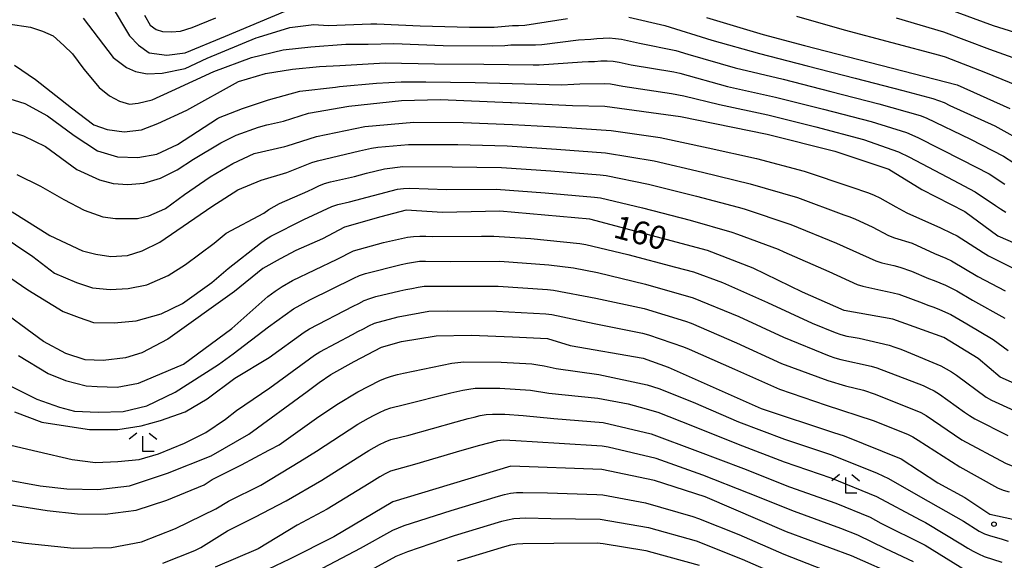
# Model space of a CAD drawing. Extents: x -16000 to -14000, y 88500 to 90000.
# Drawn here: x -15683 to -15523, y 89478 to 89565 of the extents above; entities that cross this region are included whole.
import ezdxf

# ---------------------------------------------------------------- set-up
doc = ezdxf.new("R2010")
doc.units = 0
for name, color, linetype in [('6333000', 2, 'Continuous'), ('7101000', 4, 'Continuous'), ('7102000', 2, 'Continuous'), ('7312000', 4, 'Continuous')]:
    doc.layers.add(name, color=color, linetype=linetype)
doc.styles.add('Dm_Anotation', font='txt.shx', dxfattribs={"bigfont": 'PSCDM.shx'})

# ---------------------------------------------------------------- blocks, each defined once
blk = doc.blocks.new('633300')
at = {"layer": '6333000'}
for points in [[(-0.4, 0.6), (-0.9, 0.2)], [(0.72, -0.6), (0, -0.6), (0, 0.4)], [(0.4, 0.6), (0.9, 0.2)]]:
    blk.add_lwpolyline(points, dxfattribs=at)
blk = doc.blocks.new('731200')
at = {"layer": '7312000'}
blk.add_circle((0, 0), 0.15, dxfattribs=at)

msp = doc.modelspace()

# ---------------------------------------------------------------- linework, layer by layer
at = {"layer": '7101000', "flags": 128}
for points in [[(-15668.24, 89567.78), (-15665.24, 89562.8), (-15663.8, 89561.32), (-15662.06, 89560.06), (-15659.21, 89559.66), (-15656.21, 89560.06), (-15649.71, 89562.76), (-15640.05, 89566.82)], [(-15571.77, 89565.79), (-15562.55, 89563.03), (-15555.84, 89561.27), (-15531.12, 89554.86), (-15522.58, 89551.06)], [(-15662.95, 89538.96), (-15660.24, 89539.75), (-15657.54, 89541.08), (-15654.86, 89542.8), (-15650.44, 89545.48), (-15647.98, 89546.7), (-15644.35, 89548), (-15642.98, 89548.38), (-15642.75, 89548.43), (-15640.29, 89548.96), (-15636.23, 89550.27), (-15629.72, 89551.43), (-15621.17, 89552.34), (-15614.83, 89552.48), (-15603.52, 89552.03), (-15603.37, 89552.01), (-15593.44, 89551.5), (-15588.21, 89551.4), (-15575.94, 89549.74), (-15561.92, 89546.85), (-15550.95, 89544.13), (-15542.18, 89541.22), (-15536.82, 89537.91), (-15529.9, 89534.33), (-15524.53, 89530.41), (-15520.45, 89528.63)], [(-15685.93, 89547.81), (-15682.45, 89546.59), (-15678.87, 89544.87), (-15673.79, 89541.13), (-15670.11, 89539.46), (-15667.92, 89538.9), (-15665.55, 89538.72), (-15662.95, 89538.96)], [(-15519, 89505.24), (-15524.14, 89507.48), (-15527.73, 89510.53), (-15533.28, 89513.93), (-15541.57, 89516.89), (-15549.44, 89518.28), (-15556.16, 89521.27), (-15564.17, 89525.17), (-15571.56, 89528.02), (-15590.67, 89533.08), (-15605.26, 89534.39), (-15614.51, 89534.19), (-15620.44, 89534.57), (-15624.53, 89533.45), (-15630.41, 89531.79), (-15633.97, 89529.91), (-15638.3, 89528.02), (-15640.84, 89526.68), (-15643.66, 89525.1), (-15648.24, 89521.39), (-15659.04, 89513.64), (-15663.26, 89511.44), (-15665.91, 89510.61), (-15669.53, 89510.21), (-15672.47, 89510.31), (-15675.56, 89511.34), (-15679.22, 89513.26), (-15687.6, 89519.43)], [(-15685.64, 89490.94), (-15679.71, 89489.89), (-15675.42, 89489.4), (-15670.4, 89489.25), (-15665.27, 89489.89), (-15659.08, 89491.94), (-15652.03, 89494.74), (-15645.94, 89498.23), (-15636.47, 89505.16), (-15634.51, 89506.61), (-15632.63, 89507.94), (-15628.83, 89510.05), (-15624.42, 89512.37), (-15621.2, 89513.25), (-15615.55, 89514.18), (-15609.88, 89514.3), (-15603.19, 89514.04), (-15597.52, 89513.76), (-15593.85, 89512.63), (-15582.01, 89510.56), (-15577.96, 89509.12), (-15562.88, 89502.4), (-15551.17, 89498.5), (-15549.46, 89498), (-15540.21, 89494.23), (-15534.27, 89490.35), (-15529.9, 89487.98), (-15525.84, 89485.29), (-15522.12, 89484.45)], [(-15540.41, 89475.04), (-15548.26, 89478.51), (-15558.79, 89482.4), (-15571.96, 89488.1), (-15580.17, 89490.72), (-15588.7, 89492.5), (-15603.45, 89493.03), (-15622.6, 89487.26), (-15632.12, 89481.62), (-15639.31, 89477.96), (-15646.16, 89474.73)]]:
    msp.add_lwpolyline(points, dxfattribs=at)
at = {"layer": '7102000', "flags": 128}
for points in [[(-15517.61, 89562.04), (-15525.24, 89564.44), (-15532.75, 89567.18)], [(-15684.91, 89564.78), (-15681.32, 89564.21), (-15679.34, 89563.55), (-15677.64, 89562.84), (-15675.91, 89561.25), (-15674.5, 89559.91), (-15672.64, 89557.44), (-15670.15, 89554.43), (-15668.48, 89553.08), (-15666.87, 89552.24), (-15665.28, 89551.74), (-15663.85, 89551.92), (-15661.61, 89552.45), (-15658.39, 89553.89), (-15651.58, 89557.03), (-15645.48, 89559.3), (-15640.38, 89560.53), (-15635.86, 89561.01), (-15630.18, 89561.49), (-15626.59, 89561.48), (-15622.42, 89561.59), (-15614.42, 89561.24), (-15606.43, 89561.19), (-15604.43, 89561.25), (-15603.43, 89561.35), (-15599.44, 89561.35), (-15598.44, 89561.43), (-15592.49, 89562.18), (-15590.49, 89562.3), (-15589.5, 89562.39), (-15588.5, 89562.46), (-15587.5, 89562.47), (-15586.5, 89562.4), (-15585.51, 89562.28), (-15582.58, 89561.62), (-15576.7, 89560.45), (-15574.79, 89559.86), (-15567.12, 89557.61), (-15559.33, 89555.78), (-15551.58, 89553.81), (-15543.84, 89551.79), (-15537.1, 89549.88), (-15536.16, 89549.53), (-15528.95, 89546.07), (-15523.62, 89543.33), (-15521.94, 89542.24)], [(-15672.79, 89565.7), (-15667.93, 89559.32), (-15665.77, 89557.68), (-15664.27, 89557.02), (-15662.38, 89556.68), (-15659.95, 89556.74), (-15656.26, 89557.5), (-15652.67, 89559.19), (-15644.75, 89562.49), (-15644.37, 89562.62), (-15639.27, 89564.19), (-15635.4, 89564.66), (-15633.06, 89564.5), (-15626.16, 89564.76), (-15625.16, 89564.78), (-15618.17, 89564.44), (-15610.18, 89564.21), (-15606.18, 89564.21), (-15603.2, 89564.49), (-15602.2, 89564.48), (-15601.2, 89564.53), (-15594.29, 89565.61)], [(-15662.85, 89566.19), (-15661.89, 89564.54), (-15660.96, 89563.85), (-15659.93, 89563.51), (-15658.43, 89563.46), (-15656.99, 89563.55), (-15655.11, 89564.15), (-15651.25, 89565.71)], [(-15584.33, 89565.87), (-15578.49, 89564.5), (-15570.86, 89562.09), (-15563.16, 89559.93), (-15555.41, 89557.97), (-15547.66, 89555.97), (-15539.92, 89553.95), (-15535.09, 89552.65), (-15534.13, 89552.36), (-15533.2, 89552), (-15532.31, 89551.55), (-15525.04, 89548.21), (-15519.8, 89545.29)], [(-15557.16, 89565.99), (-15549.46, 89563.8), (-15541.73, 89561.75), (-15534, 89559.68), (-15533.04, 89559.4), (-15526.52, 89556.88), (-15520.03, 89554.25)], [(-15541.02, 89565.71), (-15533.34, 89563.48), (-15525.86, 89560.65), (-15518.34, 89557.94)], [(-15683.92, 89558.07), (-15680.52, 89555.72), (-15674.64, 89551.12), (-15671.02, 89548.41), (-15668.87, 89547.61), (-15666.13, 89547.27), (-15663.34, 89547.6), (-15660.64, 89548.61), (-15655.94, 89550.75), (-15647.6, 89555.39), (-15643.23, 89556.73), (-15638.86, 89557.43), (-15634.49, 89557.86), (-15631.16, 89557.99), (-15623.83, 89558.42), (-15615.84, 89558.3), (-15607.84, 89558.21), (-15599.84, 89558.11), (-15598.84, 89558.1), (-15591.87, 89558.61), (-15590.87, 89558.63), (-15589.87, 89558.67), (-15588.87, 89558.74), (-15587.87, 89558.78), (-15586.88, 89558.72), (-15585.89, 89558.56), (-15583.93, 89558.14), (-15577.03, 89556.98), (-15576.06, 89556.74), (-15568.35, 89554.62), (-15560.54, 89552.89), (-15552.78, 89550.94), (-15545.05, 89548.91), (-15539.32, 89547.13), (-15537.48, 89546.34), (-15530.34, 89542.74), (-15525.91, 89540.43), (-15523.41, 89538.77)], [(-15685.5, 89552.89), (-15682.21, 89551.83), (-15678.53, 89549.87), (-15674.24, 89546.65), (-15670.47, 89544.16), (-15667.19, 89543.18), (-15663.93, 89543.1), (-15660.84, 89543.63), (-15657.46, 89545.22), (-15650.99, 89549.42), (-15650.83, 89549.52), (-15646.92, 89551.05), (-15642.73, 89552.44), (-15637.68, 89553.85), (-15631.87, 89554.51), (-15631.22, 89554.63), (-15625.24, 89555.12), (-15621.25, 89555.37), (-15617.25, 89555.35), (-15609.26, 89555.26), (-15601.26, 89555.03), (-15595.27, 89554.87), (-15593.27, 89554.99), (-15592.27, 89555.02), (-15588.27, 89555.09), (-15587.28, 89555.03), (-15585.31, 89554.66), (-15577.4, 89553.49), (-15575.44, 89553.07), (-15569.62, 89551.66), (-15561.79, 89549.99), (-15554.02, 89548.07), (-15546.3, 89546), (-15540.65, 89543.99), (-15538.84, 89543.13), (-15531.77, 89539.4), (-15528.22, 89537.55), (-15524.91, 89535.31), (-15524.08, 89534.76), (-15523.22, 89534.24)], [(-15683.54, 89540.32), (-15679.7, 89538.43), (-15675.89, 89536.27), (-15672.62, 89534.58), (-15669.59, 89533.48), (-15667.54, 89533.2), (-15663.95, 89533.22), (-15662.15, 89533.64), (-15659.54, 89534.77), (-15659.41, 89534.84), (-15656.33, 89537.09), (-15652.2, 89539.97), (-15648.52, 89542.11), (-15645.03, 89543.72), (-15640.09, 89544.88), (-15639.73, 89545), (-15634.96, 89546.5), (-15627.13, 89548.11), (-15619.16, 89548.8), (-15611.17, 89548.78), (-15603.17, 89548.46), (-15595.19, 89548.01), (-15587.2, 89547.47), (-15579.28, 89546.35), (-15571.46, 89544.67), (-15563.66, 89542.93), (-15555.92, 89540.88), (-15548.34, 89538.35), (-15547.39, 89538.02), (-15546.45, 89537.7), (-15545.5, 89537.37), (-15544.57, 89537.01), (-15543.67, 89536.58), (-15541.07, 89535.08), (-15539.3, 89534.15), (-15533.83, 89531.69), (-15532.03, 89530.82), (-15531.13, 89530.39), (-15526.92, 89527.7), (-15526.06, 89527.18), (-15525.19, 89526.7), (-15521.59, 89524.96)], [(-15684.26, 89534.29), (-15678.15, 89530.47), (-15672.89, 89527.98), (-15670.74, 89527.42), (-15668.27, 89527.03), (-15665.6, 89527.2), (-15663.22, 89527.99), (-15660.35, 89529.35), (-15651.91, 89535.16), (-15647.71, 89537.87), (-15643.92, 89539.42), (-15639.76, 89540.64), (-15635.73, 89542.26), (-15634.78, 89542.57), (-15627.96, 89544.15), (-15627, 89544.41), (-15626.02, 89544.61), (-15625.03, 89544.76), (-15620.05, 89545.22), (-15612.05, 89545.2), (-15604.06, 89544.96), (-15596.07, 89544.46), (-15588.1, 89543.87), (-15580.21, 89542.57), (-15572.42, 89540.73), (-15564.65, 89538.84), (-15556.97, 89536.61), (-15549.48, 89533.79), (-15548.54, 89533.45), (-15547.61, 89533.1), (-15544.88, 89531.85), (-15542.23, 89530.45), (-15541.3, 89530.09), (-15538.44, 89529.19), (-15534.79, 89527.55), (-15533.87, 89527.15), (-15532.95, 89526.77), (-15532.03, 89526.36), (-15527.75, 89523.8), (-15523.32, 89521.47)], [(-15689.4, 89532.72), (-15680.95, 89527.05), (-15677.39, 89524.37), (-15673.87, 89522.82), (-15671.27, 89521.94), (-15668.4, 89521.67), (-15665.49, 89521.84), (-15662.46, 89522.43), (-15659, 89523.94), (-15656.17, 89525.75), (-15651.53, 89529.21), (-15649.6, 89530.84), (-15643.49, 89534.07), (-15642.67, 89534.64), (-15641.81, 89535.14), (-15640.93, 89535.62), (-15636.36, 89537.65), (-15635.46, 89538.08), (-15634.56, 89538.5), (-15633.63, 89538.87), (-15632.67, 89539.15), (-15628.77, 89540.04), (-15626.84, 89540.58), (-15623.92, 89541.28), (-15620.95, 89541.62), (-15612.95, 89541.56), (-15604.95, 89541.46), (-15596.97, 89540.91), (-15589, 89540.28), (-15588, 89540.16), (-15581.15, 89538.75), (-15573.39, 89536.81), (-15566.61, 89535.06), (-15565.66, 89534.75), (-15558.07, 89532.25), (-15550.67, 89529.21), (-15544.29, 89526.33), (-15543.34, 89526.04), (-15542.37, 89525.8), (-15541.4, 89525.56), (-15540.43, 89525.31), (-15538.54, 89524.66), (-15535.77, 89523.5), (-15534.84, 89523.14), (-15533.91, 89522.77), (-15532.99, 89522.38), (-15531.2, 89521.49), (-15528.61, 89519.99), (-15523.37, 89517.07)], [(-15687.63, 89525.66), (-15681.72, 89521.64), (-15676.01, 89518.11), (-15673.41, 89517.13), (-15671.11, 89516.35), (-15667.73, 89516.28), (-15664.18, 89516.62), (-15660.15, 89517.77), (-15656.68, 89519.43), (-15651.94, 89522.81), (-15649.26, 89525.08), (-15644.02, 89529.23), (-15643.2, 89529.8), (-15642.35, 89530.32), (-15636.99, 89533.02), (-15632.46, 89535.13), (-15631.52, 89535.47), (-15629.58, 89535.93), (-15621.84, 89537.96), (-15620.85, 89538.08), (-15619.85, 89538.13), (-15613.86, 89537.92), (-15605.86, 89537.95), (-15597.88, 89537.36), (-15589.91, 89536.69), (-15588.92, 89536.54), (-15582.11, 89534.91), (-15574.37, 89532.91), (-15567.64, 89530.99), (-15566.7, 89530.65), (-15560.14, 89528.23), (-15559.23, 89527.81), (-15551.9, 89524.59), (-15547.35, 89522.53), (-15546.4, 89522.23), (-15544.45, 89521.79)], [(-15683.24, 89510.98), (-15678.44, 89508.08), (-15675.61, 89506.92), (-15672.29, 89506.09), (-15670.51, 89505.97), (-15667.26, 89505.86), (-15663.78, 89506.5), (-15656.48, 89509.58), (-15648.69, 89515.39), (-15642.84, 89520.56), (-15641.65, 89521.43), (-15640.53, 89522.17), (-15638.82, 89523.14), (-15631.62, 89526.63), (-15628.93, 89527.96), (-15627.98, 89528.25), (-15627.01, 89528.52), (-15626.05, 89528.79), (-15625.09, 89529.05), (-15624.12, 89529.31), (-15620.22, 89530.18), (-15619.22, 89530.29), (-15618.22, 89530.33), (-15617.22, 89530.32), (-15616.22, 89530.28), (-15608.23, 89530.32), (-15606.23, 89530.34), (-15600.24, 89529.95), (-15592.28, 89529.17), (-15591.29, 89529.01), (-15584.49, 89527.38), (-15576.75, 89525.34), (-15573.86, 89524.54), (-15569.17, 89522.82), (-15561.85, 89519.6), (-15554.6, 89516.22), (-15550.9, 89514.71), (-15549.95, 89514.39), (-15548.98, 89514.15), (-15547.99, 89513.97), (-15547.01, 89513.79), (-15542.14, 89512.68), (-15541.2, 89512.34), (-15540.26, 89512)], [(-15685.9, 89506.72), (-15680.25, 89503.91), (-15676.59, 89502.6), (-15674.19, 89501.97), (-15670.33, 89501.83), (-15666.31, 89501.91), (-15662.45, 89502.86), (-15657.84, 89505.06), (-15650.85, 89509.55), (-15648.44, 89511.25), (-15642.73, 89515.63), (-15638.67, 89518.54), (-15636.05, 89520.01), (-15628.88, 89523.55), (-15627.97, 89523.96), (-15627.03, 89524.29), (-15621.21, 89525.73), (-15620.23, 89525.95), (-15619.25, 89526.14), (-15618.26, 89526.27), (-15617.26, 89526.29), (-15613.26, 89526.22), (-15605.26, 89526.28), (-15597.28, 89525.69), (-15593.31, 89525.22), (-15589.39, 89524.44), (-15581.61, 89522.58), (-15573.92, 89520.37), (-15566.53, 89517.33), (-15559.27, 89513.95), (-15551.86, 89510.95), (-15550.92, 89510.64), (-15549.96, 89510.34), (-15545.08, 89509.27), (-15544.12, 89508.98), (-15536.64, 89506.14), (-15535.74, 89505.72), (-15534.85, 89505.25), (-15533.99, 89504.75), (-15529.95, 89501.8), (-15529.12, 89501.25)], [(-15683.89, 89501.88), (-15679.49, 89500.21), (-15674.94, 89499.48), (-15671.73, 89499.02), (-15667.17, 89498.99), (-15663.38, 89499.61), (-15660.26, 89500.45), (-15656.22, 89501.84), (-15652.68, 89503.99), (-15648.21, 89507.3), (-15642.62, 89510.69), (-15636.96, 89514.8), (-15636.11, 89515.32), (-15629, 89518.99), (-15628.11, 89519.45), (-15627.22, 89519.89), (-15626.29, 89520.26), (-15625.33, 89520.54), (-15621.44, 89521.49), (-15620.46, 89521.68), (-15619.48, 89521.86), (-15618.5, 89522.07), (-15617.51, 89522.22), (-15613.51, 89522.22), (-15605.52, 89522.23), (-15597.53, 89521.72), (-15596.54, 89521.61), (-15589.67, 89520.3), (-15581.85, 89518.59), (-15575.15, 89516.58), (-15574.22, 89516.22), (-15566.87, 89513.05), (-15559.61, 89509.7), (-15552.1, 89506.96), (-15549.23, 89506.1), (-15546.31, 89505.39), (-15544.42, 89504.74), (-15537, 89501.77), (-15536.13, 89501.28), (-15530.35, 89497.33)], [(-15544.45, 89521.79), (-15543.47, 89521.59), (-15542.49, 89521.39), (-15541.51, 89521.17), (-15540.55, 89520.92), (-15536.8, 89519.51), (-15535.86, 89519.17), (-15534.92, 89518.82), (-15533.99, 89518.46), (-15532.16, 89517.65), (-15529.56, 89516.15), (-15525.29, 89513.57), (-15522.87, 89511.8)], [(-15690.95, 89497.96), (-15680.1, 89495.42), (-15674.54, 89494.13), (-15670.78, 89493.66), (-15667.16, 89493.82), (-15663.71, 89494.13), (-15660.56, 89495.08), (-15656.32, 89496.77), (-15652.87, 89498.5), (-15649.69, 89500.69), (-15647.9, 89502.08), (-15642.52, 89505.75), (-15636.06, 89510.48), (-15635.25, 89511.06), (-15634.41, 89511.6), (-15629.11, 89514.42), (-15628.23, 89514.88), (-15627.34, 89515.34), (-15626.46, 89515.81), (-15625.55, 89516.22), (-15621.69, 89517.28), (-15616.77, 89518.17), (-15613.77, 89518.22), (-15605.78, 89518.19), (-15597.79, 89517.76), (-15596.8, 89517.63), (-15589.95, 89516.17), (-15582.11, 89514.6), (-15581.14, 89514.35), (-15575.47, 89512.41), (-15574.55, 89512.01), (-15567.23, 89508.77), (-15559.92, 89505.53), (-15552.34, 89502.97), (-15544.75, 89500.48), (-15539.18, 89498.26), (-15538.28, 89497.82), (-15537.45, 89497.26), (-15530.71, 89492.96), (-15524.59, 89489.57), (-15523.66, 89489.19), (-15522.7, 89488.92)], [(-15540.26, 89512), (-15539.32, 89511.65), (-15533.79, 89509.32), (-15532.92, 89508.85), (-15532.05, 89508.34), (-15531.21, 89507.8), (-15526.4, 89504.22), (-15525.53, 89503.73), (-15521.89, 89502.07)], [(-15688.94, 89487.48), (-15678.61, 89485.86), (-15673.7, 89485.35), (-15669.19, 89485.3), (-15664.17, 89485.91), (-15659.21, 89487.54), (-15653.18, 89490.04), (-15651.87, 89490.89), (-15647.08, 89493.27), (-15642.69, 89495.67), (-15642.46, 89495.76), (-15640.98, 89496.52), (-15634.93, 89500.82), (-15631.66, 89503.07), (-15628.23, 89505.12), (-15624.68, 89506.95), (-15623.75, 89507.33), (-15622.81, 89507.66), (-15621.84, 89507.91), (-15620.86, 89508.12), (-15613.04, 89509.77), (-15611.05, 89509.96), (-15605.05, 89509.91), (-15600.06, 89509.63), (-15599.06, 89509.51), (-15598.08, 89509.34), (-15597.1, 89509.13), (-15596.13, 89508.91), (-15589.19, 89507.94), (-15581.38, 89506.24), (-15579.47, 89505.66), (-15573.91, 89503.42), (-15566.57, 89500.24), (-15559.08, 89497.43), (-15551.48, 89494.91), (-15544.07, 89491.92), (-15542.26, 89491.07), (-15537.06, 89488.07), (-15530.1, 89484.13), (-15527.57, 89482.53), (-15526.67, 89482.09), (-15525.73, 89481.74), (-15524.77, 89481.47), (-15523.81, 89481.21), (-15522.85, 89480.92)], [(-15696.35, 89482.67), (-15682.1, 89480.56), (-15674.27, 89479.75), (-15668.16, 89479.86), (-15663.29, 89480.78), (-15657.8, 89482.94), (-15651.26, 89486.13), (-15649.24, 89487.41), (-15643.96, 89489.96), (-15637.64, 89493.82), (-15634.94, 89495.49), (-15628.24, 89499.86), (-15627.37, 89500.35), (-15626.5, 89500.84), (-15625.61, 89501.31), (-15624.72, 89501.76), (-15623.82, 89502.18), (-15622.88, 89502.52), (-15620.93, 89502.98), (-15613.17, 89504.92), (-15612.2, 89505.16), (-15611.23, 89505.38), (-15610.24, 89505.56), (-15609.25, 89505.69), (-15605.25, 89505.71), (-15600.26, 89505.4), (-15597.31, 89504.9), (-15589.35, 89504.1), (-15584.44, 89503.16), (-15581.55, 89502.36), (-15580.59, 89502.1), (-15579.63, 89501.81), (-15574.04, 89499.62), (-15566.62, 89496.64), (-15559.17, 89493.74), (-15551.59, 89491.16), (-15544.19, 89488.13), (-15537.14, 89484.37), (-15536.24, 89483.93), (-15530.25, 89480.31), (-15529.4, 89479.79), (-15528.53, 89479.29), (-15527.65, 89478.82), (-15526.73, 89478.43), (-15523.88, 89477.49)], [(-15659.83, 89477.34), (-15654.68, 89479.41), (-15653.7, 89479.86), (-15649.4, 89482.57), (-15644.97, 89484.8), (-15639.85, 89487.46), (-15634.08, 89490.78), (-15627.31, 89495.04), (-15626.47, 89495.59), (-15625.6, 89496.09), (-15624.72, 89496.57), (-15623.83, 89497.02), (-15622.91, 89497.4), (-15619.99, 89498.08), (-15612.29, 89500.25), (-15611.32, 89500.52), (-15610.36, 89500.78), (-15609.39, 89501.02), (-15608.42, 89501.25), (-15607.43, 89501.42), (-15606.44, 89501.51), (-15604.44, 89501.47), (-15601.44, 89501.29), (-15596.47, 89500.77), (-15588.5, 89500.12), (-15580.72, 89498.3), (-15573.23, 89495.5), (-15565.75, 89492.67), (-15558.31, 89489.72), (-15550.77, 89487.05), (-15545.23, 89484.77), (-15543.47, 89483.8), (-15536.31, 89480.24), (-15529.52, 89476.03)], [(-15529.12, 89501.25), (-15528.28, 89500.71), (-15522.92, 89498.01)], [(-15564.92, 89488.69), (-15572.36, 89491.62), (-15579.9, 89494.28), (-15587.68, 89496.14), (-15588.67, 89496.31), (-15595.65, 89496.74), (-15602.64, 89497.18), (-15603.63, 89497.24), (-15604.63, 89497.27), (-15605.63, 89497.17), (-15608.53, 89496.41), (-15609.49, 89496.13), (-15610.45, 89495.85), (-15611.41, 89495.57), (-15619.08, 89493.31), (-15621.98, 89492.52), (-15622.94, 89492.26), (-15623.84, 89491.82), (-15624.71, 89491.32), (-15625.54, 89490.77), (-15626.39, 89490.25), (-15633.23, 89486.1), (-15638.08, 89483.5), (-15644.39, 89479.65), (-15651.38, 89476.7)], [(-15530.35, 89497.33), (-15523.31, 89493.54), (-15522.38, 89493.17), (-15521.41, 89492.92), (-15520.43, 89492.77), (-15519.43, 89492.71), (-15518.43, 89492.73), (-15515.44, 89492.99), (-15507.45, 89493.26), (-15499.45, 89493.44), (-15498.45, 89493.49), (-15494.45, 89493.5), (-15491.47, 89493.21), (-15485.49, 89492.67), (-15483.54, 89492.27), (-15476.89, 89490.1), (-15475.91, 89489.87), (-15474.94, 89489.65), (-15473.97, 89489.39), (-15473.03, 89489.05), (-15472.13, 89488.63), (-15468.65, 89486.65), (-15462.13, 89482.02), (-15456.11, 89476.75)], [(-15634.89, 89476.02), (-15627.81, 89479.75), (-15622.57, 89482.66), (-15620.74, 89483.46), (-15613.12, 89485.89), (-15605.46, 89488.19), (-15604.49, 89488.47), (-15603.52, 89488.69), (-15602.53, 89488.8), (-15601.53, 89488.8), (-15597.53, 89488.71), (-15589.53, 89488.49), (-15588.54, 89488.39), (-15581.65, 89487.12), (-15573.97, 89484.89), (-15573.02, 89484.6), (-15566.52, 89481.99), (-15559.19, 89478.8), (-15551.75, 89475.86)], [(-15538.18, 89477.53), (-15542.7, 89479.66), (-15547.2, 89481.85), (-15549.99, 89482.95), (-15557.5, 89485.7), (-15564.92, 89488.69)], [(-15627.3, 89475.63), (-15622.02, 89478.46), (-15620.17, 89479.23), (-15612.6, 89481.81), (-15604.94, 89484.12), (-15603.98, 89484.38), (-15602.99, 89484.56), (-15602, 89484.64), (-15601, 89484.66), (-15597, 89484.6), (-15589, 89484.48), (-15581.12, 89483.12), (-15573.43, 89480.93), (-15565.99, 89478), (-15558.67, 89474.77)], [(-15612.09, 89477.69), (-15604.44, 89480.05), (-15603.47, 89480.29), (-15602.49, 89480.45), (-15601.49, 89480.53), (-15596.49, 89480.55), (-15589.49, 89480.61), (-15588.5, 89480.53), (-15581.59, 89479.37), (-15580.62, 89479.13), (-15572.91, 89477.02)]]:
    msp.add_lwpolyline(points, dxfattribs=at)

# ---------------------------------------------------------------- block references
at = {"layer": '6333000', "xscale": 2.5, "yscale": 2.5, "zscale": 2.5}
for p in [(-15663.08, 89496.91), (-15549.19, 89490.2)]:
    msp.add_blockref('633300', p, dxfattribs=at)
at = {"layer": '7312000', "xscale": 2.5, "yscale": 2.5, "zscale": 2.5}
msp.add_blockref('731200', (-15525.15, 89483.66, 170.41), dxfattribs=at)

# ---------------------------------------------------------------- texts
at = {"layer": '7101000', "style": 'Dm_Anotation'}
msp.add_text('160', height=3.75, rotation=345, dxfattribs=at).set_placement((-15587.03, 89530.2))

doc.saveas('drawing.dxf')
